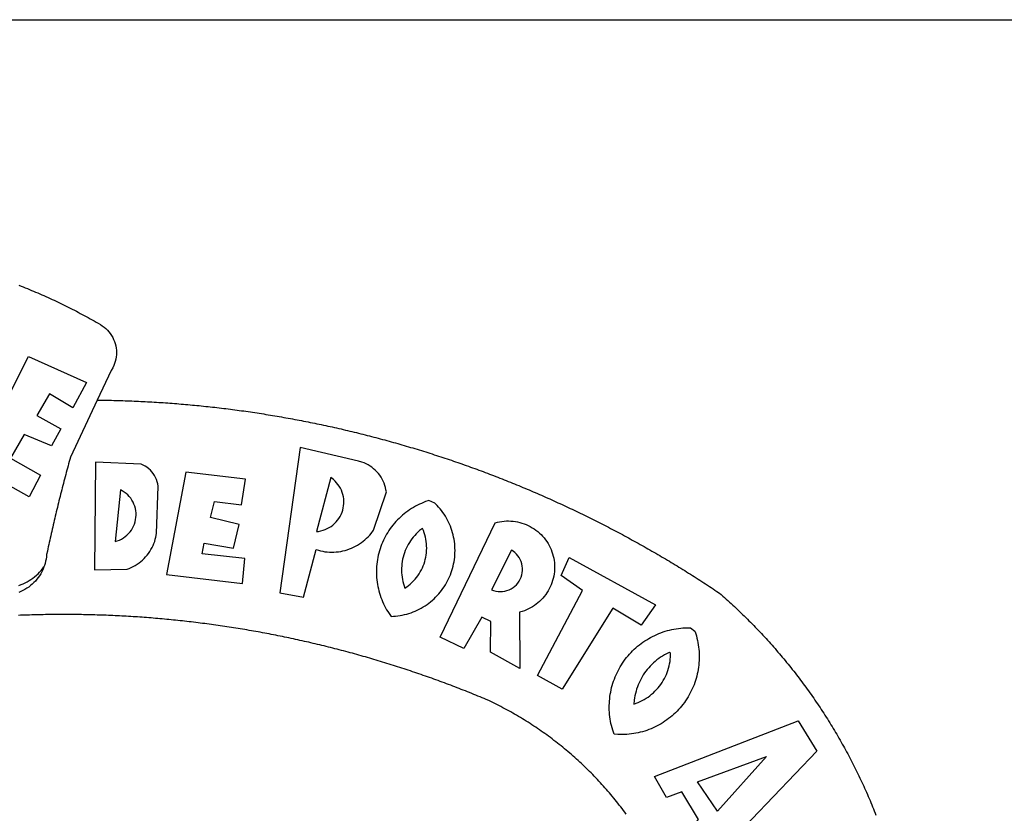
# Model space of a CAD drawing. Extents: x 177575 to 185196, y 1668871 to 1678880.
# Drawn here: x 185054 to 185061, y 1678526 to 1678531 of the extents above; entities that cross this region are included whole.
import ezdxf

# ---------------------------------------------------------------- set-up
doc = ezdxf.new("R2010")
doc.units = 0
doc.header["$MEASUREMENT"] = 0
doc.layers.add('BRAZAO', color=7, linetype='Continuous')
doc.layers.add('T-TEXTP', color=7, linetype='Continuous')

# ---------------------------------------------------------------- blocks, each defined once
blk = doc.blocks.new('Logo_Prefeitura')
at = {"layer": 'BRAZAO'}
for points in [[(143.93, 975), (145.37, 974.44), (146.81, 973.87), (148.25, 973.3), (149.69, 972.72), (151.12, 972.13), (152.56, 971.54), (153.99, 970.94), (155.42, 970.34), (156.84, 969.73), (158.26, 969.12), (159.69, 968.5), (161.1, 967.88), (162.52, 967.25), (163.93, 966.61), (165.34, 965.97), (166.75, 965.32), (168.16, 964.67), (169.56, 964.01), (170.96, 963.35), (172.36, 962.68), (173.76, 962), (175.15, 961.32), (176.54, 960.64), (177.93, 959.95), (179.31, 959.25), (180.69, 958.55), (182.07, 957.84), (183.45, 957.13), (184.82, 956.41), (186.19, 955.69), (187.56, 954.96), (188.92, 954.23), (190.29, 953.49), (191.64, 952.74), (193, 951.99), (194.35, 951.24), (195.71, 950.48), (197.05, 949.71), (198.4, 948.94), (200.04, 947.99), (201.35, 947.15), (202.59, 946.23), (203.77, 945.22), (204.88, 944.14), (205.91, 942.98), (206.86, 941.75), (207.72, 940.46), (208.49, 939.12), (209.16, 937.72), (209.74, 936.29), (210.22, 934.81), (210.6, 933.31), (210.87, 931.79), (211.04, 930.24), (211.1, 928.7), (211.05, 927.15), (210.9, 925.61), (210.64, 924.08), (210.28, 922.57), (209.81, 921.09), (209.25, 919.65), (208.58, 918.25), (207.38, 916.19), (197.87, 895.89)], [(150.58, 925.97), (190.56, 907.95), (181.1, 890.55), (165.05, 900.14), (165.05, 900.14), (156.34, 885.29), (172.69, 875.99), (166.23, 864.29), (147.48, 872.08), (147.48, 872.08), (138.17, 855.88), (158.72, 844.19), (150.91, 829.33), (112.36, 850.76), (150.58, 925.97)], [(197.87, 895.89), (179.4, 856.46), (178.98, 854.97), (178.57, 853.48), (178.15, 851.98), (177.74, 850.49), (177.33, 848.99), (176.93, 847.5), (176.52, 846), (176.12, 844.51), (175.72, 843.01), (175.32, 841.51), (174.93, 840.01), (174.53, 838.52), (174.14, 837.02), (173.75, 835.52), (173.37, 834.01), (172.98, 832.51), (172.6, 831.01), (172.22, 829.51), (171.84, 828), (171.47, 826.5), (171.1, 825), (170.73, 823.49), (170.36, 821.99), (169.99, 820.48), (169.63, 818.97), (169.27, 817.47), (168.91, 815.96), (168.55, 814.45), (168.2, 812.94), (167.85, 811.43), (167.5, 809.92), (167.15, 808.41), (166.8, 806.9), (166.46, 805.39), (166.12, 803.88), (165.78, 802.37), (165.45, 800.85), (165.11, 799.34), (164.78, 797.83), (164.45, 796.31), (164.13, 794.8), (163.8, 793.28), (163.48, 791.76), (162.98, 789.4), (162.84, 787.85), (162.61, 786.32), (162.31, 784.8), (161.93, 783.3), (161.47, 781.82), (161.13, 780.89)], [(197.87, 895.89), (198.39, 895.89), (199.94, 895.87), (201.49, 895.85), (203.04, 895.83), (204.59, 895.8), (206.14, 895.77), (207.69, 895.74), (209.24, 895.7), (210.78, 895.66), (212.33, 895.62), (213.88, 895.58), (215.43, 895.53), (216.98, 895.48), (218.53, 895.43), (220.08, 895.37), (221.63, 895.31), (223.18, 895.24), (224.72, 895.18), (226.27, 895.11), (227.82, 895.04), (229.37, 894.96), (230.92, 894.88), (232.46, 894.8), (234.01, 894.72), (235.56, 894.63), (237.11, 894.54), (238.65, 894.44), (240.2, 894.35), (241.75, 894.25), (243.29, 894.14), (244.84, 894.04), (246.38, 893.93), (247.93, 893.81), (249.47, 893.7), (251.02, 893.58), (252.57, 893.46), (254.11, 893.33), (255.65, 893.21), (257.2, 893.07), (258.74, 892.94), (260.29, 892.8), (261.83, 892.66), (263.37, 892.52), (264.92, 892.37), (266.46, 892.23), (268, 892.07), (269.54, 891.92), (271.09, 891.76), (272.63, 891.6), (274.17, 891.43), (275.71, 891.27), (277.25, 891.09), (278.79, 890.92), (280.33, 890.74), (281.87, 890.56), (283.41, 890.38), (284.95, 890.2), (286.48, 890.01), (288.02, 889.82), (289.56, 889.62), (291.1, 889.42), (292.63, 889.22), (294.17, 889.02), (295.7, 888.81), (297.24, 888.6), (298.78, 888.39), (300.31, 888.17), (301.84, 887.95), (303.38, 887.73), (304.91, 887.5), (306.44, 887.27), (307.98, 887.04), (309.51, 886.81), (311.04, 886.57), (312.57, 886.33), (314.1, 886.08), (315.63, 885.84), (317.16, 885.59), (318.69, 885.34), (320.22, 885.08), (321.75, 884.82), (323.27, 884.56), (324.8, 884.29), (326.33, 884.02), (327.85, 883.75), (329.38, 883.48), (330.9, 883.2), (332.43, 882.92), (333.95, 882.64), (335.47, 882.35), (337, 882.06), (338.52, 881.77), (340.04, 881.48), (341.56, 881.18), (343.08, 880.88), (344.6, 880.57), (346.12, 880.26), (347.64, 879.95), (349.16, 879.64), (350.67, 879.32), (352.19, 879), (353.71, 878.68), (355.22, 878.36), (356.73, 878.03), (358.25, 877.7), (359.76, 877.36), (361.27, 877.03), (362.79, 876.69), (364.3, 876.34), (365.81, 876), (367.32, 875.65), (368.83, 875.29), (370.34, 874.94), (371.84, 874.58), (373.35, 874.22), (374.86, 873.85), (376.36, 873.49), (377.87, 873.12), (379.37, 872.74), (380.88, 872.37), (382.38, 871.99), (383.88, 871.6), (385.38, 871.22), (386.88, 870.83), (388.38, 870.44), (389.88, 870.05), (391.38, 869.65), (392.87, 869.25), (394.37, 868.85), (395.87, 868.44), (397.36, 868.03), (398.86, 867.62), (400.35, 867.2), (401.84, 866.79), (403.33, 866.36), (404.82, 865.94), (406.31, 865.51), (407.8, 865.08), (409.29, 864.65), (410.78, 864.21), (412.26, 863.78), (413.75, 863.33), (415.23, 862.89), (416.72, 862.44), (418.2, 861.99), (419.68, 861.54), (421.16, 861.08), (422.64, 860.62), (424.12, 860.16), (425.6, 859.7), (427.08, 859.23), (428.56, 858.76), (430.03, 858.28), (431.51, 857.81), (432.98, 857.33), (434.45, 856.84), (435.92, 856.36), (437.39, 855.87), (438.86, 855.38), (440.33, 854.88), (441.8, 854.39), (443.27, 853.89), (444.73, 853.38), (446.2, 852.88), (447.66, 852.37), (449.13, 851.86), (450.59, 851.34), (452.05, 850.82), (453.51, 850.3), (454.97, 849.78), (456.42, 849.25), (457.88, 848.72), (459.34, 848.19), (460.79, 847.66), (462.24, 847.12), (463.7, 846.58), (465.15, 846.03), (466.6, 845.49), (468.05, 844.94), (469.5, 844.39), (470.94, 843.83), (472.39, 843.27), (473.83, 842.71), (475.28, 842.15), (476.72, 841.58), (478.16, 841.01), (479.6, 840.44), (481.04, 839.86), (482.48, 839.29), (483.91, 838.7), (485.35, 838.12), (486.78, 837.53), (488.22, 836.94), (489.65, 836.35), (491.08, 835.76), (492.51, 835.16), (493.94, 834.56), (495.37, 833.96), (496.79, 833.35), (498.22, 832.74), (499.64, 832.13), (501.06, 831.51), (502.49, 830.89), (503.91, 830.27), (505.32, 829.65), (506.74, 829.02), (508.16, 828.39), (509.57, 827.76), (510.99, 827.13), (512.4, 826.49), (513.81, 825.85), (515.22, 825.21), (516.63, 824.56), (518.04, 823.91), (519.44, 823.26), (520.85, 822.61), (522.25, 821.95), (523.65, 821.29), (525.06, 820.63), (526.46, 819.96), (527.85, 819.29), (529.25, 818.62), (530.65, 817.95), (532.04, 817.27), (533.43, 816.59), (534.82, 815.91), (536.22, 815.23), (537.6, 814.54), (538.99, 813.85), (540.38, 813.16), (541.76, 812.46), (543.15, 811.76), (544.53, 811.06), (545.91, 810.35), (547.29, 809.65), (548.67, 808.94), (550.04, 808.23), (551.42, 807.51), (552.79, 806.79), (554.16, 806.07), (555.53, 805.35), (556.9, 804.62), (558.27, 803.9), (559.64, 803.17), (561, 802.43), (562.37, 801.69), (563.73, 800.96), (565.09, 800.21), (566.45, 799.47), (567.8, 798.72), (569.16, 797.97), (570.52, 797.22), (571.87, 796.46), (573.22, 795.7), (574.57, 794.94), (575.92, 794.18), (577.27, 793.41), (578.61, 792.64), (579.96, 791.87), (581.3, 791.1), (582.64, 790.32), (583.98, 789.54), (585.32, 788.76), (586.65, 787.97), (587.99, 787.19), (589.32, 786.4), (590.65, 785.6), (591.98, 784.81), (593.31, 784.01), (594.64, 783.21), (595.96, 782.4), (597.29, 781.6), (598.61, 780.79), (599.93, 779.98), (601.25, 779.17), (602.57, 778.35), (603.88, 777.53), (605.2, 776.71), (606.51, 775.88), (607.82, 775.06), (609.13, 774.23), (610.43, 773.39), (611.74, 772.56), (613.04, 771.72), (614.35, 770.88), (615.65, 770.04), (616.95, 769.19), (618.24, 768.35), (619.54, 767.5), (620.83, 766.64), (622.13, 765.79), (623.42, 764.93), (624.71, 764.07), (626.44, 762.9), (627.61, 761.88), (628.78, 760.86), (629.94, 759.83), (631.09, 758.8), (632.24, 757.76), (633.39, 756.72), (634.53, 755.67), (635.67, 754.62), (636.8, 753.57), (637.94, 752.51), (639.06, 751.44), (640.18, 750.37), (641.3, 749.3), (642.42, 748.22), (643.52, 747.14), (644.63, 746.05), (645.73, 744.96), (646.83, 743.87), (647.92, 742.77), (649.01, 741.66), (650.09, 740.55), (651.17, 739.44), (652.24, 738.32), (653.31, 737.2), (654.38, 736.08), (655.44, 734.95), (656.5, 733.82), (657.55, 732.68), (658.6, 731.54), (659.64, 730.39), (660.68, 729.24), (661.71, 728.08), (662.74, 726.93), (663.77, 725.76), (664.79, 724.6), (665.81, 723.43), (666.82, 722.25), (667.82, 721.07), (668.83, 719.89), (669.82, 718.71), (670.81, 717.51), (671.8, 716.32), (672.78, 715.12), (673.76, 713.92), (674.74, 712.71), (675.71, 711.5), (676.67, 710.29), (677.63, 709.07), (678.58, 707.85), (679.53, 706.63), (680.48, 705.4), (681.42, 704.17), (682.35, 702.93), (683.28, 701.69), (684.21, 700.45), (685.13, 699.2), (686.04, 697.95), (686.95, 696.69), (687.86, 695.44), (688.76, 694.18), (689.65, 692.91), (690.54, 691.64), (691.43, 690.37), (692.31, 689.09), (693.18, 687.81), (694.05, 686.53), (694.92, 685.25), (695.78, 683.96), (696.63, 682.66), (697.48, 681.37), (698.33, 680.07), (699.17, 678.77), (700, 677.46), (700.83, 676.15), (701.66, 674.84), (702.47, 673.52), (703.29, 672.2), (704.1, 670.88), (704.9, 669.55), (705.7, 668.23), (706.49, 666.89), (707.28, 665.56), (708.06, 664.22), (708.83, 662.88), (709.61, 661.54), (710.37, 660.19), (711.13, 658.84), (711.89, 657.49), (712.64, 656.13), (713.38, 654.77), (714.12, 653.41), (714.86, 652.04), (715.58, 650.67), (716.31, 649.3), (717.03, 647.93), (717.74, 646.55), (718.44, 645.17), (719.15, 643.79), (719.84, 642.41), (720.53, 641.02), (721.22, 639.63), (721.9, 638.24), (722.57, 636.84), (723.24, 635.44), (723.9, 634.04), (724.56, 632.64), (725.21, 631.23), (725.86, 629.82), (726.5, 628.41), (727.13, 627), (727.76, 625.58), (728.38, 624.16), (729, 622.74), (729.61, 621.32), (730.22, 619.89), (730.82, 618.46), (731.42, 617.03), (732.01, 615.6), (732.59, 614.16), (733.17, 612.73), (733.74, 611.29), (734.31, 609.84)], [(337.58, 863.17), (323.62, 763.12), (339.97, 759.98), (348.69, 792.83), (348.69, 792.83), (350.18, 792.38), (351.69, 792), (353.21, 791.68), (354.75, 791.44), (356.29, 791.26), (357.84, 791.15), (359.4, 791.12), (360.95, 791.15), (362.51, 791.25), (364.05, 791.42), (365.59, 791.66), (367.11, 791.96), (368.62, 792.34), (370.12, 792.78), (371.59, 793.29), (373.03, 793.86), (374.45, 794.5), (375.84, 795.2), (377.2, 795.96), (378.52, 796.78), (379.8, 797.66), (381.04, 798.6), (382.24, 799.59), (383.4, 800.63), (384.5, 801.73), (385.56, 802.87), (386.56, 804.05), (388.16, 806.2), (397.03, 832.6), (396.77, 834.14), (396.43, 835.65), (395.99, 837.15), (395.46, 838.61), (394.84, 840.04), (394.14, 841.42), (393.35, 842.76), (392.48, 844.05), (391.53, 845.29), (390.51, 846.46), (389.42, 847.57), (388.26, 848.61), (387.04, 849.58), (385.77, 850.47), (384.44, 851.28), (383.07, 852), (381.65, 852.65), (380.2, 853.2), (377.83, 853.89), (337.58, 863.17)], [(196.74, 853.01), (195.92, 778.96), (218.43, 779.27), (219.88, 779.82), (221.3, 780.44), (222.7, 781.14), (224.05, 781.91), (225.36, 782.74), (226.63, 783.64), (227.86, 784.6), (229.03, 785.62), (230.15, 786.7), (231.21, 787.83), (232.22, 789.02), (233.16, 790.26), (234.04, 791.54), (234.86, 792.87), (235.6, 794.23), (236.28, 795.63), (236.89, 797.06), (237.42, 798.52), (237.87, 800.01), (238.26, 801.52), (238.69, 803.88), (239.76, 836.58), (239.52, 838.11), (239.16, 839.63), (238.67, 841.1), (238.05, 842.53), (237.32, 843.9), (236.47, 845.21), (235.52, 846.43), (234.46, 847.58), (233.32, 848.63), (232.08, 849.58), (230.78, 850.42), (228.06, 851.72), (196.74, 853.01)], [(300.01, 841.46), (258.82, 846.34), (258.82, 846.34), (245.59, 775.68), (297.96, 769.55), (299.47, 786.66), (270.2, 789.94), (271.56, 797.29), (271.56, 797.29), (291.81, 793.85), (295.57, 810.05), (275.92, 814.99), (278.62, 825.95), (278.62, 825.95), (297.23, 823.7), (300.01, 841.46)], [(358.74, 842.47), (348.84, 805.28), (350.39, 805.45), (351.92, 805.74), (353.42, 806.15), (354.89, 806.67), (356.31, 807.3), (357.68, 808.03), (358.99, 808.87), (360.23, 809.81), (361.4, 810.83), (362.48, 811.95), (363.48, 813.14), (364.38, 814.41), (365.19, 815.74), (365.89, 817.13), (366.48, 818.56), (366.96, 820.04), (367.33, 821.56), (367.58, 823.09), (367.71, 824.64), (367.73, 826.19), (367.62, 827.75), (367.4, 829.29), (367.06, 830.8), (366.61, 832.29), (366.04, 833.74), (365.36, 835.14), (364.58, 836.49), (363.7, 837.77), (362.73, 838.98), (361.66, 840.11), (360.52, 841.16), (358.74, 842.47)], [(213.85, 834.05), (210.18, 798.46), (211.67, 798.9), (213.12, 799.46), (214.52, 800.14), (215.86, 800.93), (217.14, 801.82), (218.33, 802.82), (219.44, 803.91), (220.46, 805.08), (221.37, 806.34), (222.19, 807.67), (222.89, 809.05), (223.47, 810.5), (223.94, 811.98), (224.28, 813.5), (224.5, 815.04), (224.59, 816.59), (224.56, 818.14), (224.39, 819.69), (224.11, 821.22), (223.69, 822.72), (223.16, 824.18), (222.51, 825.59), (221.75, 826.95), (220.88, 828.24), (219.91, 829.45), (218.84, 830.58), (217.68, 831.62), (216.44, 832.56), (215.13, 833.4), (213.85, 834.05)], [(426.39, 826.67), (425.55, 826.41), (424.08, 825.9), (422.62, 825.35), (421.19, 824.75), (419.77, 824.11), (418.37, 823.42), (417, 822.7), (415.64, 821.93), (414.31, 821.13), (413.01, 820.28), (411.73, 819.39), (410.48, 818.47), (409.25, 817.51), (408.06, 816.51), (406.9, 815.48), (405.77, 814.41), (404.67, 813.31), (403.6, 812.17), (402.57, 811.01), (401.58, 809.81), (400.62, 808.59), (399.7, 807.33), (398.82, 806.05), (397.98, 804.74), (397.17, 803.41), (396.41, 802.06), (395.69, 800.68), (395.01, 799.28), (394.37, 797.86), (393.78, 796.42), (393.23, 794.97), (392.72, 793.49), (392.26, 792.01), (391.85, 790.51), (391.47, 789), (391.15, 787.48), (390.87, 785.95), (390.64, 784.41), (390.45, 782.87), (390.31, 781.32), (390.22, 779.76), (390.18, 778.21), (390.18, 776.65), (390.23, 775.1), (390.32, 773.54), (390.46, 772), (390.65, 770.45), (390.89, 768.91), (391.17, 767.38), (391.5, 765.86), (391.87, 764.35), (392.29, 762.86), (392.75, 761.37), (393.26, 759.9), (393.81, 758.45), (394.41, 757.01), (395.05, 755.59), (395.73, 754.19), (396.46, 752.82), (397.22, 751.46), (398.03, 750.13), (398.87, 748.83), (400.3, 746.8), (401.85, 746.88), (403.4, 747), (404.95, 747.18), (406.48, 747.41), (408.01, 747.7), (409.53, 748.04), (411.04, 748.42), (412.53, 748.87), (414.01, 749.36), (415.46, 749.9), (416.9, 750.49), (418.32, 751.13), (419.72, 751.82), (421.09, 752.55), (422.43, 753.33), (423.75, 754.16), (425.04, 755.03), (426.29, 755.95), (427.52, 756.91), (428.71, 757.91), (429.87, 758.95), (430.99, 760.03), (432.07, 761.14), (433.12, 762.3), (434.12, 763.48), (435.08, 764.71), (436, 765.96), (436.88, 767.25), (437.71, 768.56), (438.5, 769.9), (439.24, 771.27), (439.93, 772.66), (440.57, 774.08), (441.17, 775.52), (441.72, 776.97), (442.21, 778.45), (442.66, 779.94), (443.05, 781.44), (443.39, 782.96), (443.68, 784.49), (443.92, 786.03), (444.1, 787.57), (444.24, 789.12), (444.31, 790.67), (444.34, 792.23), (444.31, 793.79), (444.23, 795.34), (444.09, 796.89), (443.91, 798.43), (443.66, 799.97), (443.37, 801.5), (443.03, 803.01), (442.63, 804.52), (442.18, 806.01), (441.68, 807.48), (441.13, 808.94), (440.53, 810.37), (439.88, 811.79), (439.19, 813.18), (438.45, 814.54), (437.66, 815.88), (436.82, 817.2), (435.94, 818.48), (435.02, 819.73), (434.05, 820.95), (433.05, 822.14), (432, 823.29), (430.49, 824.82), (426.39, 826.67)], [(421.84, 807.46), (421.13, 806.93), (419.93, 805.95), (418.77, 804.91), (417.66, 803.82), (416.6, 802.68), (415.59, 801.5), (414.62, 800.28), (413.72, 799.02), (412.87, 797.71), (412.08, 796.38), (411.34, 795), (410.67, 793.6), (410.06, 792.17), (409.51, 790.72), (409.02, 789.24), (408.6, 787.74), (408.25, 786.23), (407.96, 784.7), (407.74, 783.16), (407.59, 781.61), (407.5, 780.06), (407.48, 778.5), (407.53, 776.95), (407.65, 775.39), (407.83, 773.85), (408.08, 772.31), (408.4, 770.79), (408.79, 769.29), (409.24, 767.8), (409.76, 766.31), (411.04, 767.18), (412.29, 768.11), (413.49, 769.1), (414.64, 770.15), (415.74, 771.25), (416.79, 772.4), (417.78, 773.6), (418.71, 774.85), (419.58, 776.13), (420.39, 777.46), (421.14, 778.83), (421.82, 780.22), (422.44, 781.65), (422.98, 783.11), (423.46, 784.59), (423.87, 786.09), (424.2, 787.61), (424.46, 789.14), (424.65, 790.69), (424.77, 792.24), (424.81, 793.79), (424.78, 795.35), (424.67, 796.9), (424.5, 798.45), (424.24, 799.98), (423.92, 801.5), (423.52, 803.01), (423.06, 804.49), (422.52, 805.95), (421.84, 807.46)], [(434.04, 732.55), (472.05, 811.34), (473.56, 811.74), (475.08, 812.06), (476.61, 812.31), (478.16, 812.48), (479.71, 812.58), (481.27, 812.6), (481.27, 812.6), (482.82, 812.55), (484.37, 812.42), (485.91, 812.22), (487.44, 811.94), (488.96, 811.59), (490.46, 811.16), (491.93, 810.67), (493.38, 810.09), (494.79, 809.46), (496.18, 808.75), (497.53, 807.97), (498.84, 807.14), (500.11, 806.23), (501.33, 805.27), (502.5, 804.25), (503.63, 803.18), (504.69, 802.05), (505.71, 800.86), (506.66, 799.64), (507.56, 798.36), (508.39, 797.05), (509.15, 795.69), (509.85, 794.3), (510.48, 792.88), (511.04, 791.43), (511.53, 789.95), (511.94, 788.45), (512.29, 786.94), (512.55, 785.4), (512.75, 783.86), (512.87, 782.31), (512.91, 780.75), (512.88, 779.2), (512.77, 777.65), (512.58, 776.1), (512.32, 774.57), (511.99, 773.05), (511.58, 771.55), (511.1, 770.07), (510.55, 768.62), (509.93, 767.19), (509.24, 765.79), (508.48, 764.44), (507.66, 763.12), (506.78, 761.84), (505.83, 760.6), (504.82, 759.41), (503.76, 758.28), (502.64, 757.2), (501.48, 756.17), (500.26, 755.2), (499, 754.29), (497.69, 753.44), (496.35, 752.66), (494.97, 751.95), (493.55, 751.3), (492.11, 750.72), (490.64, 750.21), (488.84, 749.7), (488.97, 711), (468.87, 722.09), (469.03, 743.39), (462.87, 746.38), (462.87, 746.38), (450.41, 724.63), (434.04, 732.55)], [(143.88, 768.23), (145.34, 768.75), (146.77, 769.33), (148.18, 769.98), (149.56, 770.69), (150.9, 771.47), (152.21, 772.3), (153.48, 773.19), (154.71, 774.13), (155.9, 775.13), (157.04, 776.18), (158.13, 777.28), (159.17, 778.42), (160.16, 779.62), (161.13, 780.89)], [(483.2, 792.53), (469.48, 765.14), (470.94, 764.6), (472.45, 764.2), (473.98, 763.96), (475.53, 763.88), (477.09, 763.96), (478.63, 764.19), (480.13, 764.58), (481.59, 765.12), (482.99, 765.81), (484.31, 766.63), (485.54, 767.58), (486.66, 768.65), (487.67, 769.83), (488.56, 771.11), (489.32, 772.47), (489.93, 773.9), (490.39, 775.38), (490.7, 776.91), (490.86, 778.46), (490.85, 780.01), (490.69, 781.56), (490.38, 783.08), (489.91, 784.56), (489.29, 785.99), (488.53, 787.35), (487.64, 788.62), (486.62, 789.8), (485.49, 790.86), (483.75, 792.14), (483.2, 792.53)], [(501.12, 706.11), (532.21, 764.57), (517.51, 775.06), (523.07, 787.51), (523.07, 787.51), (582.48, 754.69), (572.57, 740.89), (553.07, 752.43), (553.07, 752.43), (518.08, 696.76), (501.12, 706.11)], [(161.13, 780.89), (160.33, 778.94), (159.65, 777.54), (158.89, 776.19), (158.07, 774.87), (157.19, 773.6), (156.24, 772.38), (155.22, 771.21), (154.15, 770.09), (153.02, 769.03), (151.84, 768.02), (150.61, 767.08), (149.33, 766.2), (148.01, 765.4), (146.65, 764.65), (145.25, 763.99), (143.82, 763.39)], [(145.07, 747.58), (143.52, 747.51)], [(562.18, 610.63), (561.26, 611.88), (560.34, 613.12), (559.4, 614.36), (558.46, 615.59), (557.51, 616.81), (556.56, 618.03), (555.59, 619.24), (554.62, 620.45), (553.64, 621.65), (552.65, 622.85), (551.66, 624.03), (550.66, 625.22), (549.65, 626.39), (548.63, 627.56), (547.61, 628.73), (546.57, 629.88), (545.54, 631.03), (544.49, 632.18), (543.44, 633.32), (542.38, 634.45), (541.31, 635.57), (540.24, 636.69), (539.16, 637.8), (538.07, 638.9), (536.98, 640), (535.87, 641.09), (534.77, 642.18), (533.65, 643.25), (532.53, 644.32), (531.4, 645.39), (530.27, 646.44), (529.13, 647.49), (527.98, 648.53), (526.83, 649.57), (525.66, 650.59), (524.5, 651.61), (523.32, 652.63), (522.14, 653.63), (520.96, 654.63), (519.77, 655.62), (518.57, 656.6), (517.37, 657.58), (516.15, 658.55), (514.94, 659.51), (513.72, 660.46), (512.49, 661.41), (511.25, 662.34), (510.01, 663.27), (508.77, 664.2), (507.52, 665.11), (506.26, 666.02), (505, 666.92), (503.73, 667.81), (502.46, 668.69), (501.18, 669.56), (499.89, 670.43), (498.6, 671.29), (497.31, 672.14), (496.01, 672.99), (494.7, 673.82), (493.39, 674.65), (492.07, 675.46), (490.75, 676.28), (489.43, 677.08), (488.1, 677.87), (486.76, 678.66), (485.42, 679.43), (484.07, 680.2), (482.72, 680.96), (481.37, 681.72), (480.01, 682.46), (478.64, 683.19), (477.27, 683.92), (475.9, 684.64), (474.52, 685.35), (473.14, 686.05), (471.75, 686.74), (470.36, 687.42), (468.97, 688.1), (467.57, 688.76), (465.84, 689.57), (464.41, 690.17), (462.98, 690.77), (461.55, 691.36), (460.11, 691.95), (458.68, 692.53), (457.24, 693.11), (455.8, 693.69), (454.37, 694.27), (452.93, 694.85), (451.48, 695.42), (450.04, 695.98), (448.6, 696.55), (447.16, 697.11), (445.71, 697.67), (444.26, 698.23), (442.82, 698.78), (441.37, 699.33), (439.92, 699.88), (438.47, 700.42), (437.01, 700.96), (435.56, 701.5), (434.11, 702.04), (432.65, 702.57), (431.19, 703.1), (429.74, 703.62), (428.28, 704.15), (426.82, 704.67), (425.36, 705.19), (423.89, 705.7), (422.43, 706.21), (420.97, 706.72), (419.5, 707.23), (418.04, 707.73), (416.57, 708.23), (415.1, 708.72), (413.63, 709.22), (412.16, 709.71), (410.69, 710.19), (409.22, 710.68), (407.74, 711.16), (406.27, 711.64), (404.79, 712.11), (403.32, 712.58), (401.84, 713.05), (400.36, 713.52), (398.88, 713.98), (397.4, 714.44), (395.92, 714.9), (394.44, 715.35), (392.96, 715.8), (391.47, 716.25), (389.99, 716.7), (388.5, 717.14), (387.02, 717.58), (385.53, 718.01), (384.04, 718.44), (382.55, 718.87), (381.06, 719.3), (379.57, 719.72), (378.08, 720.14), (376.59, 720.56), (375.09, 720.97), (373.6, 721.38), (372.1, 721.79), (370.61, 722.2), (369.11, 722.6), (367.61, 723), (366.11, 723.39), (364.61, 723.79), (363.11, 724.18), (361.61, 724.56), (360.11, 724.94), (358.61, 725.33), (357.11, 725.7), (355.6, 726.08), (354.1, 726.45), (352.59, 726.81), (351.09, 727.18), (349.58, 727.54), (348.07, 727.9), (346.56, 728.25), (345.05, 728.61), (343.54, 728.96), (342.03, 729.3), (340.52, 729.64), (339.01, 729.98), (337.5, 730.32), (335.98, 730.65), (334.47, 730.99), (332.95, 731.31), (331.44, 731.64), (329.92, 731.96), (328.4, 732.28), (326.89, 732.59), (325.37, 732.9), (323.85, 733.21), (322.33, 733.52), (320.81, 733.82), (319.29, 734.12), (317.77, 734.41), (316.25, 734.71), (314.72, 735), (313.2, 735.28), (311.68, 735.57), (310.15, 735.85), (308.63, 736.13), (307.1, 736.4), (305.58, 736.67), (304.05, 736.94), (302.52, 737.2), (301, 737.47), (299.47, 737.72), (297.94, 737.98), (296.41, 738.23), (294.88, 738.48), (293.35, 738.73), (291.82, 738.97), (290.29, 739.21), (288.76, 739.44), (287.22, 739.68), (285.69, 739.91), (284.16, 740.14), (282.62, 740.36), (281.09, 740.58), (279.56, 740.8), (278.02, 741.01), (276.49, 741.22), (274.95, 741.43), (273.41, 741.64), (271.88, 741.84), (270.34, 742.04), (268.8, 742.23), (267.27, 742.42), (265.73, 742.61), (264.19, 742.8), (262.65, 742.98), (261.11, 743.16), (259.57, 743.34), (258.03, 743.51), (256.49, 743.68), (254.95, 743.85), (253.41, 744.01), (251.87, 744.17), (250.32, 744.33), (248.78, 744.49), (247.24, 744.64), (245.7, 744.78), (244.15, 744.93), (242.61, 745.07), (241.07, 745.21), (239.52, 745.34), (237.98, 745.48), (236.43, 745.61), (234.89, 745.73), (233.34, 745.85), (231.8, 745.97), (230.25, 746.09), (228.71, 746.2), (227.16, 746.31), (225.62, 746.42), (224.07, 746.52), (222.52, 746.62), (220.98, 746.72), (219.43, 746.81), (217.88, 746.9), (216.33, 746.99), (214.79, 747.08), (213.24, 747.16), (211.69, 747.24), (210.14, 747.31), (208.6, 747.38), (207.05, 747.45), (205.5, 747.52), (203.95, 747.58), (202.4, 747.64), (200.85, 747.69), (199.3, 747.75), (197.75, 747.79), (196.21, 747.84), (194.66, 747.88), (193.11, 747.92), (191.56, 747.96), (190.01, 747.99), (188.46, 748.02), (186.91, 748.05), (185.36, 748.07), (183.81, 748.1), (182.26, 748.11), (180.71, 748.13), (179.16, 748.14), (177.61, 748.15), (176.06, 748.15), (174.51, 748.15), (174.51, 748.15), (172.96, 748.15), (171.41, 748.15), (169.86, 748.14), (168.31, 748.13), (166.76, 748.11), (165.21, 748.1), (163.66, 748.07), (162.11, 748.05), (160.56, 748.02), (159.01, 747.99), (157.46, 747.96), (155.91, 747.92), (154.36, 747.88), (152.82, 747.84), (151.27, 747.79), (149.72, 747.74), (148.17, 747.69), (146.62, 747.64), (145.07, 747.58)], [(609.55, 736.73), (609.71, 736.29), (610.19, 734.81), (610.63, 733.32), (611.02, 731.81), (611.37, 730.3), (611.67, 728.77), (611.94, 727.24), (612.15, 725.7), (612.32, 724.15), (612.45, 722.6), (612.53, 721.05), (612.57, 719.49), (612.56, 717.94), (612.51, 716.38), (612.41, 714.83), (612.26, 713.28), (612.08, 711.74), (611.84, 710.2), (611.56, 708.67), (611.24, 707.14), (610.88, 705.63), (610.47, 704.13), (610.01, 702.64), (609.52, 701.17), (608.98, 699.71), (608.4, 698.27), (607.78, 696.84), (607.11, 695.43), (606.41, 694.05), (605.67, 692.68), (604.89, 691.34), (604.06, 690.02), (603.2, 688.72), (602.31, 687.45), (601.37, 686.2), (600.41, 684.98), (599.4, 683.8), (598.37, 682.64), (597.29, 681.51), (596.19, 680.41), (595.06, 679.35), (593.89, 678.32), (592.7, 677.32), (591.47, 676.36), (590.22, 675.43), (588.95, 674.54), (587.65, 673.69), (586.32, 672.88), (584.97, 672.1), (583.6, 671.37), (582.21, 670.67), (580.8, 670.01), (579.37, 669.4), (577.92, 668.83), (576.46, 668.3), (574.98, 667.81), (573.49, 667.37), (571.99, 666.97), (570.48, 666.61), (568.95, 666.3), (567.42, 666.03), (565.88, 665.8), (564.34, 665.62), (562.79, 665.49), (561.23, 665.4), (559.68, 665.35), (558.12, 665.35), (556.57, 665.4), (553.93, 665.58), (553.42, 667.05), (552.95, 668.53), (552.51, 670.02), (552.13, 671.53), (551.78, 673.05), (551.48, 674.57), (551.22, 676.11), (551.01, 677.65), (550.84, 679.19), (550.71, 680.74), (550.63, 682.3), (550.59, 683.85), (550.6, 685.41), (550.65, 686.96), (550.74, 688.52), (550.88, 690.06), (551.06, 691.61), (551.29, 693.15), (551.56, 694.68), (551.88, 696.2), (552.24, 697.72), (552.64, 699.22), (553.08, 700.71), (553.57, 702.19), (554.1, 703.65), (554.66, 705.1), (555.28, 706.53), (555.93, 707.94), (556.62, 709.34), (557.35, 710.71), (558.12, 712.06), (558.92, 713.39), (559.77, 714.7), (560.65, 715.98), (561.57, 717.24), (562.52, 718.46), (563.51, 719.66), (564.53, 720.84), (565.59, 721.98), (566.68, 723.09), (567.8, 724.18), (568.94, 725.22), (570.12, 726.24), (571.33, 727.22), (572.56, 728.17), (573.82, 729.08), (575.11, 729.95), (576.42, 730.79), (577.76, 731.59), (579.11, 732.35), (580.49, 733.08), (581.89, 733.76), (583.3, 734.4), (584.74, 735.01), (586.19, 735.57), (587.65, 736.09), (589.13, 736.56), (590.63, 737), (592.13, 737.39), (593.65, 737.74), (595.17, 738.05), (596.71, 738.31), (598.25, 738.53), (599.79, 738.71), (601.34, 738.84), (602.9, 738.92), (604.45, 738.97), (604.45, 738.97), (606.49, 738.95), (609.55, 736.73)], [(592.16, 722.01), (591.4, 721.67), (590, 720.99), (588.63, 720.25), (587.29, 719.47), (585.98, 718.63), (584.7, 717.75), (583.45, 716.82), (582.24, 715.84), (581.07, 714.82), (579.94, 713.75), (578.84, 712.64), (577.8, 711.49), (576.79, 710.3), (575.83, 709.08), (574.92, 707.82), (574.06, 706.53), (573.24, 705.2), (572.48, 703.85), (571.77, 702.46), (571.11, 701.05), (570.5, 699.62), (569.95, 698.17), (569.45, 696.69), (569.01, 695.2), (568.63, 693.69), (568.3, 692.17), (568.03, 690.64), (567.82, 689.1), (567.6, 686.44), (569.07, 686.94), (570.52, 687.51), (571.94, 688.14), (573.33, 688.83), (574.7, 689.58), (576.03, 690.39), (577.32, 691.25), (578.58, 692.17), (579.79, 693.14), (580.96, 694.16), (582.09, 695.23), (583.17, 696.35), (584.2, 697.52), (585.18, 698.72), (586.11, 699.97), (586.99, 701.26), (587.8, 702.58), (588.56, 703.94), (589.27, 705.33), (589.91, 706.75), (590.49, 708.19), (591.01, 709.65), (591.46, 711.14), (591.85, 712.65), (592.18, 714.17), (592.44, 715.7), (592.63, 717.25), (592.76, 718.8), (592.82, 721.4), (592.16, 722.01)], [(581.69, 636.53), (680.75, 674.94), (680.75, 674.94), (693.49, 653.95), (619.03, 575.76), (604.18, 597.95), (611.99, 606.81), (600.59, 626), (600.59, 626), (590.08, 622.1), (581.69, 636.53)], [(611.39, 632.79), (658.98, 650.18), (658.98, 650.18), (625.2, 612.66), (611.39, 632.79)]]:
    blk.add_lwpolyline(points, dxfattribs=at)

msp = doc.modelspace()

# ---------------------------------------------------------------- linework, layer by layer
at = {"layer": 'T-TEXTP'}
msp.add_line((185012.2664, 1678531.2974), (185176.6853, 1678531.2974), dxfattribs=at)

# ---------------------------------------------------------------- block references
at = {"layer": 'BRAZAO', "linetype": 'Continuous', "xscale": 0.009945506928488612, "yscale": 0.009945506928488612, "zscale": 0.00994550699641468}
msp.add_blockref('Logo_Prefeitura', (185052.4603, 1678519.7798), dxfattribs=at)

doc.saveas('drawing.dxf')
